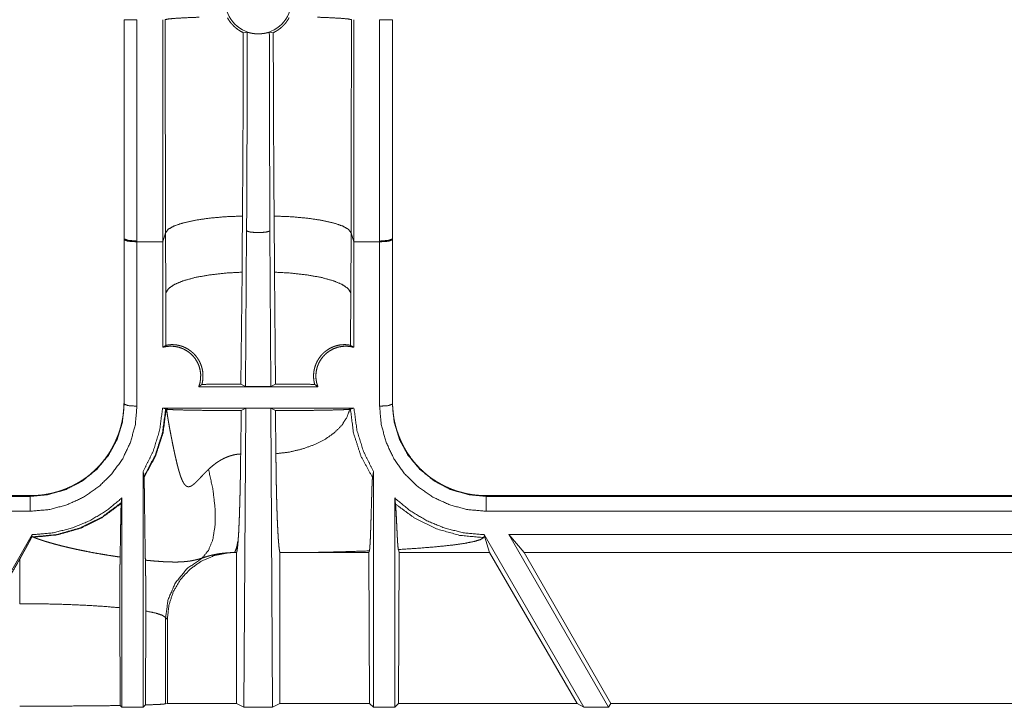
# Model space of a CAD drawing. Units: inches. Extents: x 1.6 to 41.7, y 4.4 to 32.3.
# Drawn here: x 26 to 28.3, y 10.6 to 12.2 of the extents above; entities that cross this region are included whole.
import ezdxf

# ---------------------------------------------------------------- set-up
doc = ezdxf.new("R2010")
doc.units = ezdxf.units.IN
doc.header["$MEASUREMENT"] = 0
doc.layers.add('1', color=7, linetype='Continuous', true_color=0xffffff)

msp = doc.modelspace()

# ---------------------------------------------------------------- linework, layer by layer
at = {"layer": '1', "color": 18, "linetype": 'Continuous', "lineweight": 18}
for p, q in [((26.5624, 12.1677), (26.5532, 12.1665)), ((26.6234, 12.1665), (26.6142, 12.1677)), ((26.3707, 11.6972), (26.3643, 11.6761)), ((26.3707, 11.6972), (26.3712, 11.556)), ((26.5585, 11.3371), (26.5609, 11.7025)), ((26.6157, 11.7025), (26.6181, 11.3371)), ((26.8054, 11.556), (26.8059, 11.6972)), ((26.8059, 11.6972), (26.8123, 11.6761)), ((26.2737, 11.683), (26.2733, 11.683)), ((26.2733, 11.3014), (26.2733, 11.683)), ((26.2737, 11.6811), (26.2737, 11.683)), ((26.2737, 11.2957), (26.2737, 11.6811)), ((26.3037, 11.678), (26.3037, 11.6761)), ((26.3037, 11.6761), (26.3643, 11.6761)), ((26.3037, 11.6761), (26.3037, 11.2907)), ((26.3643, 11.4289), (26.3643, 11.6761)), ((26.8123, 11.6761), (26.8729, 11.6761)), ((26.8123, 11.6761), (26.8123, 11.4289)), ((26.8729, 11.6761), (26.8729, 11.678)), ((26.8729, 11.2907), (26.8729, 11.6761)), ((26.9029, 11.683), (26.9033, 11.683)), ((26.9029, 11.683), (26.9029, 11.6811)), ((26.9029, 11.6811), (26.9029, 11.2957)), ((26.9033, 11.3014), (26.9033, 11.683)), ((26.5476, 11.3425), (26.5501, 11.605)), ((26.6265, 11.605), (26.629, 11.3425)), ((26.3712, 11.556), (26.3718, 11.4331)), ((26.8048, 11.4331), (26.8054, 11.556)), ((26.5476, 11.3425), (26.5585, 11.3371)), ((26.6181, 11.3371), (26.629, 11.3425)), ((26.728, 11.3365), (26.4486, 11.3365)), ((26.2733, 11.3014), (26.2733, 11.2977)), ((26.2733, 11.2977), (26.2737, 11.2957)), ((26.9029, 11.2957), (26.9033, 11.2977)), ((26.9033, 11.2977), (26.9033, 11.3014)), ((26.3639, 11.2865), (26.8127, 11.2865)), ((26.3639, 11.2865), (26.371, 11.2842)), ((26.5479, 11.2804), (26.547, 11.1787)), ((26.5591, 11.286), (26.5479, 11.2804)), ((26.5546, 10.5853), (26.5591, 11.286)), ((26.6175, 11.286), (26.6287, 11.2804)), ((26.6175, 11.286), (26.622, 10.5853)), ((26.6296, 11.1792), (26.6287, 11.2804)), ((26.8044, 11.2838), (26.8127, 11.2865)), ((26.3183, 11.138), (26.3183, 10.5847)), ((26.3183, 11.138), (26.32, 11.1261)), ((26.8562, 11.1232), (26.8583, 11.138)), ((26.8583, 10.5847), (26.8583, 11.138)), ((24.2531, 11.0792), (26.0535, 11.0792)), ((24.2535, 11.081), (26.0532, 11.081)), ((26.0535, 11.0792), (26.0532, 11.081)), ((26.0532, 11.081), (26.0558, 11.081)), ((26.2683, 11.0755), (26.2669, 11.0644)), ((26.2683, 11.0755), (26.2683, 10.5847)), ((26.9083, 10.5847), (26.9083, 11.0755)), ((26.9101, 11.0613), (26.9083, 11.0755)), ((27.1208, 11.081), (27.1234, 11.081)), ((27.1234, 11.081), (27.1231, 11.0792)), ((27.1231, 11.0792), (29.0753, 11.0792)), ((27.1234, 11.081), (29.0778, 11.081)), ((26.0535, 11.0445), (24.2531, 11.0445)), ((29.0753, 11.0445), (27.1231, 11.0445)), ((25.8245, 10.5847), (26.0582, 10.9895)), ((26.0573, 10.9862), (26.0567, 10.9843)), ((26.0587, 10.9843), (26.0567, 10.9843)), ((26.0573, 10.9862), (26.0582, 10.9895)), ((26.0573, 10.9862), (26.0587, 10.9843)), ((27.1168, 10.9826), (27.1193, 10.9862)), ((27.3521, 10.5847), (27.1184, 10.9895)), ((27.1193, 10.9862), (27.1184, 10.9895)), ((27.1193, 10.9862), (27.1306, 10.9475)), ((27.1761, 10.9895), (27.2122, 10.9475)), ((29.0718, 10.9895), (27.1761, 10.9895)), ((27.4098, 10.5847), (27.1761, 10.9895)), ((26.8489, 10.9515), (26.848, 10.9475)), ((26.9169, 10.9547), (26.9186, 10.9475)), ((26.5374, 10.9476), (26.5374, 10.5939)), ((26.6392, 10.9476), (26.6392, 10.5939)), ((26.6963, 10.9475), (26.848, 10.9475)), ((26.848, 10.9475), (26.8491, 10.5939)), ((26.9186, 10.9475), (26.9175, 10.5939)), ((26.9186, 10.9475), (27.1306, 10.9475)), ((27.1306, 10.9475), (27.336, 10.5939)), ((27.2122, 10.9475), (29.1389, 10.9475)), ((27.2122, 10.9475), (27.4151, 10.5939)), ((26.2641, 10.5889), (26.2634, 10.8182)), ((26.3238, 10.5902), (26.3245, 10.8104)), ((26.3708, 10.7952), (26.3708, 10.5928)), ((26.3708, 10.7952), (26.375, 10.7909)), ((26.375, 10.5939), (26.375, 10.7909)), ((26.2683, 10.5847), (26.2641, 10.5889)), ((26.2683, 10.5847), (26.3183, 10.5847)), ((26.3183, 10.5847), (26.3238, 10.5902)), ((26.3708, 10.5928), (26.375, 10.5939)), ((26.375, 10.5939), (26.5374, 10.5939)), ((26.5546, 10.5853), (26.5374, 10.5939)), ((26.622, 10.5853), (26.6392, 10.5939)), ((26.6392, 10.5939), (26.8491, 10.5939)), ((26.8491, 10.5939), (26.8583, 10.5847)), ((26.8583, 10.5847), (26.9083, 10.5847)), ((26.9175, 10.5939), (26.9083, 10.5847)), ((26.9175, 10.5939), (27.336, 10.5939)), ((27.336, 10.5939), (27.3521, 10.5847)), ((27.3521, 10.5847), (27.4098, 10.5847)), ((27.4151, 10.5939), (27.4098, 10.5847)), ((27.4151, 10.5939), (28.936, 10.5939))]:
    msp.add_line(p, q, dxfattribs=at)
msp.add_arc((26.5883, 12.2415), 0.0778, 180, 0, dxfattribs=at)
for points, knots in [([(26.2733, 11.683), (26.2733, 11.7467), (26.2733, 11.8426), (26.2733, 11.8747), (26.2733, 11.939), (26.2733, 12.0034), (26.2733, 12.0356), (26.2733, 12.0517), (26.2733, 12.1324), (26.2733, 12.197)], [0, 0, 0.123955, 0.310579, 0.372973, 0.498022, 0.6233, 0.686014, 0.717388, 0.874354, 1, 1]), ([(26.2737, 11.683), (26.2737, 11.6989), (26.2737, 11.7308), (26.2737, 11.7787), (26.2737, 11.8267), (26.2737, 11.8587), (26.2737, 11.9069), (26.2737, 11.9712), (26.2737, 12.0356), (26.2737, 12.1002), (26.2737, 12.1647), (26.2737, 12.197)], [0, 0, 0.030952, 0.092934, 0.186098, 0.279491, 0.341861, 0.435548, 0.560703, 0.686061, 0.81157, 0.93718, 1, 1]), ([(26.3037, 12.197), (26.3037, 12.1318), (26.3037, 12.0666), (26.3037, 12.0015), (26.3037, 11.9365), (26.3037, 11.8716), (26.3037, 11.8392), (26.3037, 11.8069), (26.3037, 11.678)], [0, 0, 0.125632, 0.251204, 0.376636, 0.501911, 0.626928, 0.689334, 0.751666, 1, 1]), ([(26.3643, 11.6761), (26.3643, 12.0226), (26.3643, 12.197)], [0, 0, 0.665157, 1, 1]), ([(26.3697, 12.197), (26.3767, 12.1986), (26.393, 12.2002), (26.4176, 12.2016), (26.4495, 12.2028)], [0, 0, 0.090074, 0.293654, 0.601882, 1, 1]), ([(26.3697, 12.197), (26.37, 12.071), (26.3702, 11.9457), (26.3705, 11.8211), (26.3707, 11.6972)], [0, 0, 0.252051, 0.502735, 0.752051, 1, 1]), ([(26.5159, 12.2017), (26.5192, 12.1961), (26.5229, 12.1908), (26.525, 12.1883), (26.5271, 12.1859), (26.5282, 12.1847), (26.5293, 12.1835), (26.5305, 12.1823), (26.5317, 12.1812), (26.5366, 12.1769), (26.5418, 12.173), (26.5473, 12.1696), (26.5532, 12.1665)], [0, 0, 0.124837, 0.249034, 0.311158, 0.373429, 0.404652, 0.435956, 0.467364, 0.498833, 0.624163, 0.748896, 0.873899, 1, 1]), ([(26.6234, 12.1665), (26.6264, 12.168), (26.6292, 12.1695), (26.6306, 12.1704), (26.632, 12.1712), (26.6334, 12.1721), (26.6348, 12.173), (26.64, 12.1769), (26.6449, 12.1812), (26.6494, 12.1858), (26.6536, 12.1908), (26.6574, 12.1961), (26.6607, 12.2017)], [0, 0, 0.062554, 0.125187, 0.156551, 0.187963, 0.219468, 0.251011, 0.376359, 0.500702, 0.624847, 0.749674, 0.874869, 1, 1]), ([(26.7271, 12.2028), (26.759, 12.2016), (26.7836, 12.2002), (26.7999, 12.1986), (26.8069, 12.197)], [0, 0, 0.398118, 0.706346, 0.909926, 1, 1]), ([(26.8059, 11.6972), (26.806, 11.759), (26.8063, 11.8833), (26.8065, 12.0083), (26.8067, 12.1024), (26.8068, 12.1497), (26.8068, 12.1654), (26.8069, 12.197)], [0, 0, 0.123795, 0.372419, 0.622419, 0.810821, 0.905314, 0.936855, 1, 1]), ([(26.8123, 11.6761), (26.8123, 12.0226), (26.8123, 12.197)], [0, 0, 0.665157, 1, 1]), ([(26.8729, 11.678), (26.8729, 11.8069), (26.8729, 11.8392), (26.8729, 11.8716), (26.8729, 11.9041), (26.8729, 11.969), (26.8729, 12.0015), (26.8729, 12.0666), (26.8729, 12.0992), (26.8729, 12.1644), (26.8729, 12.197)], [0, 0, 0.248334, 0.310666, 0.373072, 0.435546, 0.560702, 0.623364, 0.748796, 0.811569, 0.937179, 1, 1]), ([(26.9029, 12.197), (26.9029, 12.1324), (26.9029, 12.0679), (26.9029, 12.0034), (26.9029, 11.939), (26.9029, 11.8748), (26.9029, 11.8427), (26.9029, 11.8267), (26.9029, 11.7787), (26.9029, 11.7308), (26.9029, 11.7069), (26.9029, 11.691), (26.9029, 11.683)], [0, 0, 0.125632, 0.251204, 0.376635, 0.501909, 0.626927, 0.689332, 0.720509, 0.813902, 0.907066, 0.953562, 0.984528, 1, 1]), ([(26.9033, 11.683), (26.9033, 11.7467), (26.9033, 11.8426), (26.9033, 11.8747), (26.9033, 11.939), (26.9033, 12.0034), (26.9033, 12.0195), (26.9033, 12.0517), (26.9033, 12.1324), (26.9033, 12.197)], [0, 0, 0.123955, 0.310579, 0.372973, 0.498022, 0.6233, 0.654651, 0.717388, 0.874354, 1, 1]), ([(26.5512, 11.7366), (26.5519, 11.8433), (26.5525, 11.9505), (26.5529, 12.0582), (26.5532, 12.1665)], [0, 0, 0.248022, 0.497363, 0.748021, 1, 1]), ([(26.5609, 11.7025), (26.5615, 11.8253), (26.562, 11.9488), (26.5623, 12.0582), (26.5624, 12.1677)], [0, 0, 0.263853, 0.529312, 0.764453, 1, 1]), ([(26.6142, 12.1677), (26.6141, 12.1677), (26.614, 12.1677), (26.6138, 12.1677), (26.6135, 12.1676), (26.6128, 12.1674), (26.6119, 12.1672), (26.6114, 12.167), (26.6108, 12.1669), (26.6102, 12.1667), (26.6095, 12.1665), (26.608, 12.1661), (26.6063, 12.1658), (26.6044, 12.1654), (26.6024, 12.165), (26.6014, 12.1648), (26.6003, 12.1647), (26.5992, 12.1645), (26.598, 12.1644), (26.5957, 12.1641), (26.5933, 12.1639), (26.5926, 12.1639), (26.592, 12.1639), (26.5914, 12.1638), (26.5908, 12.1638), (26.5895, 12.1638), (26.5883, 12.1638), (26.5858, 12.1638), (26.5833, 12.1639), (26.5827, 12.164), (26.5821, 12.164), (26.5815, 12.1641), (26.5809, 12.1641), (26.5797, 12.1642), (26.5786, 12.1644), (26.5774, 12.1645), (26.5763, 12.1647), (26.5758, 12.1647), (26.5752, 12.1648), (26.5747, 12.1649), (26.5742, 12.165), (26.5722, 12.1654), (26.5703, 12.1658), (26.5695, 12.166), (26.5686, 12.1661), (26.5682, 12.1662), (26.5678, 12.1663), (26.5675, 12.1664), (26.5671, 12.1665), (26.5658, 12.1669), (26.5647, 12.1672), (26.5638, 12.1674), (26.5634, 12.1675), (26.5631, 12.1676), (26.5626, 12.1677), (26.5624, 12.1677)], [0, 0, 0.001426, 0.004039, 0.007882, 0.012837, 0.02619, 0.044061, 0.054664, 0.066285, 0.078852, 0.092326, 0.121915, 0.155097, 0.191295, 0.230011, 0.250296, 0.2712, 0.292717, 0.314696, 0.359482, 0.405549, 0.417276, 0.429061, 0.440935, 0.452868, 0.476632, 0.500329, 0.547572, 0.594642, 0.606374, 0.61802, 0.629579, 0.641021, 0.663586, 0.685716, 0.707445, 0.728777, 0.739299, 0.749708, 0.760005, 0.770185, 0.809025, 0.844974, 0.861867, 0.878063, 0.885872, 0.893464, 0.900811, 0.907907, 0.933914, 0.955947, 0.973916, 0.981209, 0.987299, 0.996002, 1, 1]), ([(26.6142, 12.1677), (26.6143, 12.0582), (26.6146, 11.9488), (26.6151, 11.8253), (26.6157, 11.7025)], [0, 0, 0.235565, 0.470688, 0.736171, 1, 1]), ([(26.6234, 12.1665), (26.6237, 12.0582), (26.6241, 11.9505), (26.6247, 11.8433), (26.6254, 11.7366)], [0, 0, 0.251979, 0.502637, 0.751978, 1, 1]), ([(26.3707, 11.6972), (26.3769, 11.7056), (26.3911, 11.7135), (26.4127, 11.7207), (26.4408, 11.7269), (26.4742, 11.7317), (26.5115, 11.735), (26.5512, 11.7366)], [0, 0, 0.055246, 0.141384, 0.261784, 0.413796, 0.592198, 0.790199, 1, 1]), ([(26.6254, 11.7366), (26.6651, 11.735), (26.7024, 11.7317), (26.7358, 11.7269), (26.7639, 11.7207), (26.7855, 11.7135), (26.7997, 11.7056), (26.8059, 11.6972)], [0, 0, 0.209801, 0.407802, 0.586204, 0.738216, 0.858616, 0.944754, 1, 1]), ([(26.5609, 11.7025), (26.5626, 11.701), (26.5689, 11.6992), (26.5809, 11.698), (26.5957, 11.698), (26.6077, 11.6992), (26.614, 11.701), (26.6157, 11.7025)], [0, 0, 0.041868, 0.156454, 0.3688, 0.6312, 0.843546, 0.958132, 1, 1]), ([(26.2737, 11.683), (26.2828, 11.6795), (26.3037, 11.678)], [0, 0, 0.319652, 1, 1]), ([(26.2737, 11.6811), (26.2828, 11.6775), (26.3037, 11.6761)], [0, 0, 0.319752, 1, 1]), ([(26.8729, 11.678), (26.8938, 11.6795), (26.9029, 11.683)], [0, 0, 0.680315, 1, 1]), ([(26.8729, 11.6761), (26.8938, 11.6775), (26.9029, 11.6811)], [0, 0, 0.680248, 1, 1]), ([(26.3712, 11.556), (26.3773, 11.5663), (26.3914, 11.5761), (26.4128, 11.585), (26.4406, 11.5926), (26.4737, 11.5986), (26.5107, 11.6028), (26.5501, 11.605)], [0, 0, 0.062641, 0.152147, 0.273098, 0.423743, 0.599468, 0.793994, 1, 1]), ([(26.6265, 11.605), (26.6659, 11.6028), (26.7029, 11.5986), (26.736, 11.5926), (26.7638, 11.585), (26.7852, 11.5761), (26.7993, 11.5663), (26.8054, 11.556)], [0, 0, 0.206006, 0.400532, 0.576257, 0.726902, 0.847853, 0.937359, 1, 1]), ([(26.3643, 11.4289), (26.368, 11.4311), (26.3718, 11.4331)], [0, 0, 0.507006, 1, 1]), ([(26.456, 11.3419), (26.4565, 11.3438), (26.457, 11.3458), (26.4572, 11.3468), (26.4574, 11.3477), (26.4575, 11.3487), (26.4577, 11.3497), (26.4582, 11.3536), (26.4585, 11.3575), (26.4586, 11.3613), (26.4585, 11.3651), (26.4583, 11.3689), (26.4578, 11.3726), (26.4575, 11.3745), (26.4571, 11.3763), (26.4567, 11.3781), (26.4563, 11.3799), (26.4553, 11.3834), (26.4542, 11.3867), (26.4529, 11.39), (26.4515, 11.3932), (26.4507, 11.3948), (26.45, 11.3963), (26.4491, 11.3978), (26.4483, 11.3993), (26.4447, 11.4048), (26.4407, 11.4098), (26.4387, 11.4121), (26.4365, 11.4143), (26.4354, 11.4153), (26.4343, 11.4163), (26.4332, 11.4173), (26.4321, 11.4183), (26.4276, 11.4217), (26.4231, 11.4247), (26.4186, 11.4273), (26.4141, 11.4294), (26.413, 11.4298), (26.4119, 11.4303), (26.4108, 11.4307), (26.4097, 11.4311), (26.4075, 11.4318), (26.4055, 11.4324), (26.4014, 11.4334), (26.3976, 11.4342), (26.3939, 11.4347), (26.3905, 11.435), (26.3889, 11.435), (26.3874, 11.4351), (26.3866, 11.4351), (26.3859, 11.4351), (26.3852, 11.4351), (26.3845, 11.4351), (26.3819, 11.4349), (26.3796, 11.4347), (26.3775, 11.4344), (26.3758, 11.4342), (26.3743, 11.4339), (26.3732, 11.4336), (26.3723, 11.4333), (26.3718, 11.4331)], [0, 0, 0.0134, 0.026784, 0.03347, 0.040161, 0.04685, 0.053529, 0.079952, 0.105981, 0.131699, 0.157185, 0.182517, 0.207751, 0.22034, 0.232851, 0.245237, 0.257514, 0.281772, 0.305684, 0.329316, 0.352705, 0.364322, 0.375891, 0.387354, 0.398693, 0.442918, 0.485585, 0.506416, 0.526935, 0.537093, 0.547153, 0.557104, 0.566924, 0.605024, 0.641391, 0.676166, 0.70943, 0.717525, 0.725507, 0.733357, 0.74109, 0.75621, 0.770863, 0.798827, 0.82508, 0.849635, 0.872527, 0.88335, 0.893758, 0.898792, 0.903727, 0.908532, 0.913207, 0.930744, 0.94638, 0.960123, 0.97196, 0.981885, 0.989879, 0.995923, 1, 1]), ([(26.7206, 11.3419), (26.7201, 11.3438), (26.7196, 11.3458), (26.7194, 11.3467), (26.7192, 11.3477), (26.7191, 11.3487), (26.7189, 11.3497), (26.7184, 11.3536), (26.7181, 11.3574), (26.718, 11.3613), (26.7181, 11.3651), (26.7183, 11.3688), (26.7188, 11.3726), (26.7191, 11.3744), (26.7195, 11.3763), (26.7198, 11.3781), (26.7203, 11.3798), (26.7213, 11.3833), (26.7224, 11.3867), (26.7237, 11.39), (26.7251, 11.3932), (26.7258, 11.3947), (26.7266, 11.3963), (26.7275, 11.3978), (26.7283, 11.3992), (26.7319, 11.4048), (26.7358, 11.4098), (26.7379, 11.4121), (26.74, 11.4143), (26.7411, 11.4153), (26.7422, 11.4163), (26.7433, 11.4173), (26.7445, 11.4183), (26.749, 11.4217), (26.7535, 11.4247), (26.758, 11.4272), (26.7625, 11.4294), (26.7636, 11.4298), (26.7647, 11.4303), (26.7658, 11.4307), (26.7669, 11.4311), (26.769, 11.4318), (26.7711, 11.4324), (26.7752, 11.4334), (26.779, 11.4342), (26.7826, 11.4347), (26.786, 11.435), (26.7877, 11.435), (26.7892, 11.4351), (26.79, 11.4351), (26.7907, 11.4351), (26.7914, 11.4351), (26.7921, 11.4351), (26.7947, 11.4349), (26.797, 11.4347), (26.7991, 11.4344), (26.8008, 11.4342), (26.8023, 11.4339), (26.8034, 11.4336), (26.8043, 11.4333), (26.8048, 11.4331)], [0, 0, 0.013265, 0.026556, 0.033214, 0.039883, 0.046568, 0.053247, 0.079683, 0.105718, 0.131442, 0.156933, 0.182269, 0.207508, 0.220106, 0.232617, 0.245006, 0.257288, 0.281554, 0.305476, 0.329115, 0.352504, 0.364126, 0.375695, 0.387168, 0.398512, 0.442745, 0.485426, 0.506257, 0.526784, 0.536946, 0.547018, 0.556964, 0.566792, 0.604906, 0.641286, 0.676068, 0.709346, 0.717441, 0.725424, 0.733275, 0.741019, 0.75613, 0.770794, 0.79877, 0.825025, 0.849591, 0.872495, 0.883317, 0.893726, 0.89877, 0.903695, 0.908499, 0.913185, 0.930733, 0.946369, 0.960112, 0.97196, 0.981885, 0.989879, 0.995923, 1, 1]), ([(26.8048, 11.4331), (26.8086, 11.4311), (26.8123, 11.4289)], [0, 0, 0.492994, 1, 1]), ([(26.3643, 11.4289), (26.3738, 11.4308), (26.3834, 11.4315), (26.3931, 11.4308), (26.4025, 11.4288), (26.4116, 11.4255), (26.4201, 11.421), (26.428, 11.4154), (26.435, 11.4087), (26.441, 11.4011), (26.4459, 11.3928), (26.4496, 11.3839), (26.452, 11.3746), (26.4532, 11.365), (26.453, 11.3553), (26.4515, 11.3458), (26.4486, 11.3365)], [0, 0, 0.062498, 0.125004, 0.187504, 0.249994, 0.312499, 0.375002, 0.437503, 0.5, 0.562495, 0.625, 0.687497, 0.749998, 0.812497, 0.875, 0.937497, 1, 1]), ([(26.8123, 11.4289), (26.8028, 11.4308), (26.7932, 11.4315), (26.7835, 11.4308), (26.7741, 11.4288), (26.765, 11.4255), (26.7565, 11.421), (26.7486, 11.4154), (26.7416, 11.4087), (26.7356, 11.4011), (26.7307, 11.3928), (26.727, 11.3839), (26.7246, 11.3746), (26.7234, 11.365), (26.7236, 11.3553), (26.7252, 11.3458), (26.728, 11.3365)], [0, 0, 0.062498, 0.125004, 0.187504, 0.249994, 0.312499, 0.375002, 0.437503, 0.5, 0.562495, 0.625, 0.687497, 0.749998, 0.812497, 0.875, 0.937497, 1, 1]), ([(26.456, 11.3419), (26.4524, 11.3392), (26.4486, 11.3365)], [0, 0, 0.491143, 1, 1]), ([(26.456, 11.3419), (26.4845, 11.3422), (26.5153, 11.3424), (26.5476, 11.3425)], [0, 0, 0.31074, 0.647199, 1, 1]), ([(26.629, 11.3425), (26.6613, 11.3424), (26.6921, 11.3422), (26.7206, 11.3419)], [0, 0, 0.352801, 0.68926, 1, 1]), ([(26.7206, 11.3419), (26.7242, 11.3392), (26.728, 11.3365)], [0, 0, 0.491143, 1, 1]), ([(26.5585, 11.3371), (26.5629, 11.3368), (26.5737, 11.3366), (26.5883, 11.3366), (26.6029, 11.3366), (26.6137, 11.3368), (26.6181, 11.3371)], [0, 0, 0.072854, 0.255043, 0.500014, 0.744957, 0.927146, 1, 1]), ([(26.0535, 11.0792), (26.0965, 11.0834), (26.1378, 11.0957), (26.1758, 11.1156), (26.2092, 11.1426), (26.2366, 11.1754), (26.2569, 11.2128), (26.2695, 11.2534), (26.2737, 11.2957)], [0, 0, 0.126009, 0.251851, 0.377404, 0.502582, 0.62737, 0.7518, 0.875967, 1, 1]), ([(26.0558, 11.081), (26.0665, 11.0813), (26.0772, 11.0821), (26.0878, 11.0834), (26.0983, 11.0853), (26.1087, 11.0877), (26.119, 11.0906), (26.1216, 11.0914), (26.1241, 11.0922), (26.1267, 11.0931), (26.1292, 11.094), (26.1343, 11.0959), (26.1392, 11.0979), (26.149, 11.1022), (26.1585, 11.1071), (26.1677, 11.1123), (26.1767, 11.1181), (26.1811, 11.1211), (26.1855, 11.1243), (26.1876, 11.1259), (26.1897, 11.1275), (26.1918, 11.1292), (26.1939, 11.1309), (26.202, 11.1379), (26.2097, 11.1453), (26.217, 11.1531), (26.2239, 11.1611), (26.2305, 11.1695), (26.2366, 11.1783), (26.2381, 11.1805), (26.2395, 11.1828), (26.2409, 11.1851), (26.2423, 11.1873), (26.245, 11.192), (26.2476, 11.1967), (26.2524, 11.2061), (26.2566, 11.2158), (26.2605, 11.2257), (26.2638, 11.2357), (26.2653, 11.2408), (26.2666, 11.2459), (26.2673, 11.2485), (26.2679, 11.2511), (26.2685, 11.2537), (26.269, 11.2563), (26.27, 11.2615), (26.2708, 11.2667), (26.2716, 11.2719), (26.2722, 11.2771), (26.2726, 11.2823), (26.273, 11.2874), (26.2732, 11.2926), (26.2733, 11.2977)], [0, 0, 0.031625, 0.063065, 0.094396, 0.125689, 0.157018, 0.188467, 0.196353, 0.204254, 0.212173, 0.2201, 0.23592, 0.251682, 0.283077, 0.314371, 0.345633, 0.37694, 0.392634, 0.408369, 0.416252, 0.424152, 0.432067, 0.439979, 0.471485, 0.502819, 0.534055, 0.565266, 0.59652, 0.627894, 0.635767, 0.643652, 0.651548, 0.659432, 0.675157, 0.690824, 0.722028, 0.753123, 0.784173, 0.815238, 0.830799, 0.846386, 0.85419, 0.862005, 0.869821, 0.877619, 0.893159, 0.908633, 0.924038, 0.939377, 0.954646, 0.969846, 0.984968, 1, 1]), ([(26.3037, 11.2907), (26.2828, 11.2921), (26.2737, 11.2957)], [0, 0, 0.680248, 1, 1]), ([(26.9029, 11.2957), (26.8938, 11.2921), (26.8729, 11.2907)], [0, 0, 0.319752, 1, 1]), ([(26.9029, 11.2957), (26.9071, 11.2534), (26.9197, 11.2128), (26.94, 11.1754), (26.9674, 11.1426), (27.0008, 11.1156), (27.0388, 11.0957), (27.0801, 11.0834), (27.1231, 11.0792)], [0, 0, 0.124033, 0.2482, 0.37263, 0.497418, 0.622596, 0.748149, 0.873991, 1, 1]), ([(27.1208, 11.081), (27.1101, 11.0813), (27.0994, 11.0821), (27.0888, 11.0834), (27.0783, 11.0853), (27.0679, 11.0877), (27.0576, 11.0906), (27.055, 11.0914), (27.0525, 11.0922), (27.0499, 11.0931), (27.0474, 11.094), (27.0423, 11.0959), (27.0374, 11.0979), (27.0276, 11.1022), (27.0181, 11.1071), (27.0089, 11.1123), (26.9999, 11.1181), (26.9955, 11.1211), (26.9911, 11.1243), (26.989, 11.1259), (26.9869, 11.1275), (26.9848, 11.1292), (26.9827, 11.1309), (26.9746, 11.1379), (26.9669, 11.1453), (26.9596, 11.1531), (26.9527, 11.1611), (26.9461, 11.1695), (26.94, 11.1783), (26.9385, 11.1805), (26.9371, 11.1828), (26.9357, 11.1851), (26.9343, 11.1873), (26.9316, 11.192), (26.929, 11.1967), (26.9242, 11.2061), (26.92, 11.2158), (26.9161, 11.2257), (26.9128, 11.2357), (26.9113, 11.2408), (26.91, 11.2459), (26.9093, 11.2485), (26.9087, 11.2511), (26.9081, 11.2537), (26.9076, 11.2563), (26.9066, 11.2615), (26.9058, 11.2667), (26.905, 11.2719), (26.9044, 11.2771), (26.904, 11.2823), (26.9036, 11.2874), (26.9034, 11.2926), (26.9033, 11.2977)], [0, 0, 0.031625, 0.063065, 0.094396, 0.125689, 0.157018, 0.188467, 0.196353, 0.204254, 0.212173, 0.2201, 0.23592, 0.251682, 0.283077, 0.314371, 0.345633, 0.37694, 0.392634, 0.408369, 0.416252, 0.424152, 0.432067, 0.439979, 0.471485, 0.502819, 0.534055, 0.565266, 0.59652, 0.627894, 0.635767, 0.643652, 0.651548, 0.659432, 0.675157, 0.690824, 0.722028, 0.753123, 0.784173, 0.815238, 0.830799, 0.846386, 0.85419, 0.862005, 0.869822, 0.877619, 0.893159, 0.908633, 0.924038, 0.939376, 0.954646, 0.969846, 0.984968, 1, 1]), ([(26.3037, 11.2907), (26.2999, 11.2479), (26.2886, 11.2065), (26.2702, 11.1676), (26.2451, 11.1324), (26.2143, 11.1021), (26.1786, 11.0775), (26.1391, 11.0593), (26.097, 11.0482), (26.0535, 11.0445)], [0, 0, 0.110239, 0.220582, 0.331123, 0.441933, 0.553044, 0.66446, 0.776139, 0.888015, 1, 1]), ([(26.3639, 11.2865), (26.3569, 11.2346), (26.3416, 11.1846), (26.3183, 11.138)], [0, 0, 0.334301, 0.667659, 1, 1]), ([(26.32, 11.1261), (26.3464, 11.1755), (26.3636, 11.2288), (26.371, 11.2842)], [0, 0, 0.333538, 0.666878, 1, 1]), ([(26.3722, 11.2838), (26.3648, 11.2277), (26.3473, 11.1738), (26.3202, 11.1238)], [0, 0, 0.332843, 0.666165, 1, 1]), ([(26.371, 11.2842), (26.3716, 11.284), (26.3722, 11.2838)], [0, 0, 0.498241, 1, 1]), ([(26.3722, 11.2838), (26.3726, 11.2837), (26.3732, 11.2836)], [0, 0, 0.431952, 1, 1]), ([(26.5479, 11.2804), (26.5105, 11.2806), (26.4752, 11.2808), (26.4436, 11.2812), (26.4166, 11.2817), (26.3954, 11.2823), (26.3807, 11.2829), (26.3732, 11.2836)], [0, 0, 0.214223, 0.415797, 0.597116, 0.75136, 0.872716, 0.956628, 1, 1]), ([(26.4716, 11.1428), (26.468, 11.1393), (26.4645, 11.1358), (26.4611, 11.1323), (26.4577, 11.1287), (26.4543, 11.1251), (26.451, 11.1216), (26.4493, 11.1198), (26.4476, 11.118), (26.446, 11.1163), (26.4443, 11.1146), (26.4426, 11.1129), (26.4409, 11.1113), (26.4393, 11.1098), (26.4375, 11.1083), (26.4358, 11.1069), (26.4341, 11.1056), (26.4323, 11.1044), (26.4305, 11.1034), (26.4296, 11.103), (26.4287, 11.1026), (26.4283, 11.1025), (26.4278, 11.1024), (26.4274, 11.1022), (26.4269, 11.1021), (26.4252, 11.1019), (26.4235, 11.1019), (26.4231, 11.102), (26.4227, 11.1021), (26.4223, 11.1022), (26.4219, 11.1023), (26.4211, 11.1026), (26.4204, 11.1029), (26.419, 11.1038), (26.4176, 11.1049), (26.417, 11.1054), (26.4164, 11.1061), (26.4158, 11.1068), (26.4153, 11.1074), (26.4142, 11.1089), (26.4132, 11.1105), (26.4123, 11.1121), (26.4114, 11.1137), (26.4105, 11.1154), (26.4097, 11.1172), (26.4082, 11.1208), (26.4068, 11.1245), (26.4054, 11.1284), (26.4042, 11.1323), (26.403, 11.1362), (26.4018, 11.1402), (26.4007, 11.1441), (26.3997, 11.1482), (26.3976, 11.1562), (26.3957, 11.1643), (26.3938, 11.1724), (26.392, 11.1805), (26.3903, 11.1886), (26.3886, 11.1966), (26.387, 11.2045), (26.3854, 11.2124), (26.3839, 11.2202), (26.3824, 11.2279), (26.381, 11.2355), (26.3796, 11.243), (26.379, 11.2467), (26.3783, 11.2503), (26.378, 11.2521), (26.3777, 11.2539), (26.3771, 11.2575), (26.3759, 11.2644), (26.3749, 11.2711), (26.374, 11.2775), (26.3732, 11.2836)], [0, 0, 0.019432, 0.038799, 0.058098, 0.077319, 0.096443, 0.115454, 0.124904, 0.134316, 0.143681, 0.152989, 0.162211, 0.171315, 0.1803, 0.189149, 0.197844, 0.206378, 0.214642, 0.222554, 0.226382, 0.230129, 0.231977, 0.233807, 0.235618, 0.237412, 0.244286, 0.250854, 0.252472, 0.25409, 0.255711, 0.257331, 0.260549, 0.26375, 0.27019, 0.276772, 0.280139, 0.28357, 0.28704, 0.290532, 0.297585, 0.30474, 0.312, 0.319358, 0.326813, 0.334351, 0.349663, 0.365236, 0.381028, 0.396971, 0.413004, 0.42911, 0.445269, 0.461467, 0.493933, 0.526415, 0.558844, 0.591155, 0.623297, 0.655223, 0.686884, 0.718234, 0.749228, 0.779815, 0.809948, 0.839564, 0.854161, 0.868602, 0.875762, 0.882879, 0.896979, 0.924473, 0.9509, 0.976133, 1, 1]), ([(26.5591, 11.286), (26.5634, 11.2863), (26.574, 11.2864), (26.5883, 11.2865), (26.6026, 11.2864), (26.6132, 11.2863), (26.6175, 11.286)], [0, 0, 0.072877, 0.255058, 0.500014, 0.744942, 0.927123, 1, 1]), ([(26.8029, 11.2835), (26.7946, 11.2829), (26.7796, 11.2822), (26.7583, 11.2817), (26.7315, 11.2812), (26.7002, 11.2808), (26.6655, 11.2806), (26.6287, 11.2804)], [0, 0, 0.047387, 0.133802, 0.256135, 0.409964, 0.58969, 0.788781, 1, 1]), ([(26.8029, 11.2835), (26.796, 11.2642), (26.784, 11.2458), (26.767, 11.2287), (26.7457, 11.2136), (26.7206, 11.2008), (26.6923, 11.1906), (26.6617, 11.1833), (26.6296, 11.1792)], [0, 0, 0.095494, 0.19803, 0.309797, 0.431578, 0.563029, 0.702904, 0.849334, 1, 1]), ([(26.8029, 11.2835), (26.8038, 11.2837), (26.8044, 11.2838)], [0, 0, 0.593485, 1, 1]), ([(26.8044, 11.2838), (26.8118, 11.2275), (26.8292, 11.1733), (26.8562, 11.1232)], [0, 0, 0.333121, 0.66646, 1, 1]), ([(26.8583, 11.138), (26.835, 11.1846), (26.8197, 11.2346), (26.8127, 11.2865)], [0, 0, 0.332345, 0.665701, 1, 1]), ([(27.1231, 11.0445), (27.0796, 11.0482), (27.0375, 11.0593), (26.998, 11.0775), (26.9623, 11.1021), (26.9315, 11.1324), (26.9064, 11.1676), (26.888, 11.2065), (26.8767, 11.2479), (26.8729, 11.2907)], [0, 0, 0.111985, 0.223861, 0.33554, 0.446956, 0.558067, 0.668877, 0.779418, 0.889761, 1, 1]), ([(26.6392, 10.9476), (26.6388, 10.949), (26.6383, 10.9508), (26.6379, 10.953), (26.6375, 10.9556), (26.6371, 10.9587), (26.6367, 10.9623), (26.6364, 10.9662), (26.636, 10.9706), (26.6358, 10.9729), (26.6356, 10.9754), (26.6355, 10.9767), (26.6354, 10.978), (26.6353, 10.9793), (26.6352, 10.9807), (26.6348, 10.9863), (26.6345, 10.9924), (26.6341, 10.9988), (26.6338, 11.0055), (26.6335, 11.0127), (26.6331, 11.0201), (26.6328, 11.028), (26.6325, 11.0362), (26.6324, 11.0383), (26.6324, 11.0405), (26.6322, 11.0448), (26.6319, 11.0537), (26.6317, 11.0629), (26.6314, 11.0724), (26.6313, 11.0772), (26.6311, 11.0846), (26.631, 11.0896), (26.6307, 11.1024), (26.6305, 11.1128), (26.6303, 11.1234), (26.6302, 11.1342), (26.63, 11.1451), (26.6299, 11.1563), (26.6297, 11.1676), (26.6296, 11.1792)], [0, 0, 0.006066, 0.013973, 0.02373, 0.035322, 0.048753, 0.064017, 0.08113, 0.100103, 0.110294, 0.120962, 0.126472, 0.132105, 0.137857, 0.143724, 0.168188, 0.194243, 0.221873, 0.251066, 0.281818, 0.314135, 0.348017, 0.38349, 0.392608, 0.401825, 0.420543, 0.458919, 0.498543, 0.539411, 0.56031, 0.592245, 0.613881, 0.668866, 0.713766, 0.759465, 0.805966, 0.853266, 0.901365, 0.950271, 1, 1]), ([(26.547, 11.1787), (26.5416, 11.1783), (26.5363, 11.1776), (26.5349, 11.1773), (26.5336, 11.1771), (26.5323, 11.1768), (26.5309, 11.1766), (26.5283, 11.1759), (26.5257, 11.1752), (26.5206, 11.1737), (26.5156, 11.1718), (26.5107, 11.1698), (26.5059, 11.1675), (26.5035, 11.1662), (26.5012, 11.1649), (26.4989, 11.1636), (26.4966, 11.1622), (26.4921, 11.1593), (26.4878, 11.1563), (26.4795, 11.1498), (26.4716, 11.1428)], [0, 0, 0.06324, 0.126476, 0.142304, 0.158154, 0.174027, 0.189907, 0.221547, 0.253068, 0.315766, 0.378207, 0.440544, 0.502947, 0.534211, 0.565524, 0.596853, 0.628104, 0.690362, 0.752409, 0.876179, 1, 1]), ([(26.547, 11.1787), (26.5468, 11.1623), (26.5466, 11.1463), (26.5464, 11.1306), (26.5463, 11.1229), (26.5462, 11.1191), (26.5461, 11.1153), (26.5458, 11.1005), (26.5455, 11.0862), (26.5452, 11.0724), (26.5448, 11.0592), (26.5446, 11.0528), (26.5444, 11.0465), (26.5443, 11.0434), (26.5441, 11.0373), (26.544, 11.0343), (26.5436, 11.0229), (26.5431, 11.0122), (26.5426, 11.0022), (26.5422, 10.993), (26.5416, 10.9845), (26.5411, 10.9768)], [0, 0, 0.0808, 0.160047, 0.237736, 0.275999, 0.29494, 0.313711, 0.387123, 0.457894, 0.526055, 0.591604, 0.623398, 0.654531, 0.669847, 0.699972, 0.714745, 0.771466, 0.824479, 0.873842, 0.919563, 0.961632, 1, 1]), ([(26.4565, 10.9345), (26.4715, 10.9527), (26.4818, 10.9787), (26.487, 11.0118), (26.487, 11.051), (26.4819, 11.0951), (26.4716, 11.1428)], [0, 0, 0.108437, 0.237211, 0.391439, 0.571727, 0.775892, 1, 1]), ([(26.32, 11.1261), (26.3201, 11.125), (26.3202, 11.1238)], [0, 0, 0.458886, 1, 1]), ([(26.3202, 11.1238), (26.3203, 11.1234), (26.3203, 11.1228), (26.3203, 11.1222), (26.3204, 11.1214), (26.3204, 11.1197), (26.3205, 11.1178), (26.3205, 11.1167), (26.3206, 11.1145), (26.3206, 11.1133), (26.3207, 11.1108), (26.3207, 11.1082), (26.3209, 11.1026), (26.321, 11.0968), (26.3211, 11.0906), (26.3212, 11.0843), (26.3213, 11.0712), (26.3214, 11.0644), (26.3217, 11.0438), (26.322, 11.016), (26.3224, 10.9891), (26.3226, 10.9761), (26.3228, 10.9637), (26.323, 10.9517), (26.3232, 10.9404), (26.3234, 10.9297)], [0, 0, 0.002351, 0.005232, 0.008591, 0.012375, 0.021065, 0.031074, 0.036512, 0.048159, 0.054333, 0.067224, 0.080721, 0.109252, 0.139451, 0.170981, 0.203597, 0.271279, 0.306035, 0.412356, 0.555105, 0.694016, 0.760672, 0.824898, 0.886371, 0.944817, 1, 1]), ([(26.8489, 10.9515), (26.8492, 10.9528), (26.8495, 10.9547), (26.8497, 10.957), (26.85, 10.9598), (26.8504, 10.9669), (26.8509, 10.9756), (26.8512, 10.9805), (26.8514, 10.9859), (26.8515, 10.9887), (26.8516, 10.9916), (26.8517, 10.9945), (26.8518, 10.9975), (26.8521, 11.0038), (26.8523, 11.0103), (26.8527, 11.024), (26.8529, 11.0311), (26.8533, 11.0457), (26.8538, 11.0606), (26.8542, 11.0753), (26.8544, 11.0824), (26.8546, 11.0894), (26.8548, 11.096), (26.855, 11.1022), (26.8553, 11.1079), (26.8555, 11.113), (26.8557, 11.1173), (26.856, 11.1208), (26.8562, 11.1232)], [0, 0, 0.007895, 0.018775, 0.032533, 0.049059, 0.090001, 0.140816, 0.169667, 0.20069, 0.216976, 0.233744, 0.250948, 0.268572, 0.305016, 0.342931, 0.422553, 0.46393, 0.548887, 0.635291, 0.720962, 0.762646, 0.803015, 0.841563, 0.877762, 0.910976, 0.940551, 0.965742, 0.985801, 1, 1]), ([(26.0535, 11.0792), (26.0535, 11.0727), (26.0535, 11.0445)], [0, 0, 0.18883, 1, 1]), ([(26.2683, 11.0755), (26.2325, 11.0459), (26.1926, 11.022), (26.1497, 11.0044), (26.1046, 10.9935), (26.0582, 10.9895)], [0, 0, 0.200187, 0.400118, 0.599953, 0.799865, 1, 1]), ([(26.0587, 10.9843), (26.1153, 10.9896), (26.1701, 11.0052), (26.2212, 11.0304), (26.2669, 11.0644)], [0, 0, 0.249855, 0.499839, 0.749901, 1, 1]), ([(26.2669, 11.0644), (26.2668, 11.0635), (26.2667, 11.0625)], [0, 0, 0.461781, 1, 1]), ([(27.1184, 10.9895), (27.072, 10.9935), (27.0269, 11.0044), (26.984, 11.022), (26.9441, 11.0459), (26.9083, 11.0755)], [0, 0, 0.200136, 0.400049, 0.599885, 0.799817, 1, 1]), ([(27.1231, 11.0445), (27.1231, 11.0727), (27.1231, 11.0792)], [0, 0, 0.81117, 1, 1]), ([(26.2667, 11.0625), (26.2214, 11.0292), (26.1709, 11.0044), (26.1168, 10.989), (26.0609, 10.9835)], [0, 0, 0.249963, 0.500045, 0.7501, 1, 1]), ([(26.2667, 11.0625), (26.2666, 11.0618), (26.2665, 11.0609), (26.2665, 11.0599), (26.2664, 11.0587), (26.2664, 11.0574), (26.2664, 11.0561), (26.2663, 11.0546), (26.2663, 11.0531), (26.2662, 11.0498), (26.2661, 11.0463), (26.266, 11.0427), (26.2659, 11.0389), (26.2658, 11.0349), (26.2657, 11.0268), (26.2655, 11.0141), (26.2653, 11.0054), (26.265, 10.9878), (26.2648, 10.9704), (26.2645, 10.9533), (26.2642, 10.937)], [0, 0, 0.005568, 0.012579, 0.020767, 0.029971, 0.040057, 0.05092, 0.062476, 0.074661, 0.100684, 0.128573, 0.157822, 0.188187, 0.219479, 0.284311, 0.385562, 0.454757, 0.594761, 0.734078, 0.869901, 1, 1]), ([(26.9169, 10.9547), (26.9164, 10.9572), (26.916, 10.9609), (26.9155, 10.9658), (26.9151, 10.9716), (26.9147, 10.9783), (26.9143, 10.9858), (26.9141, 10.9898), (26.9137, 10.9981), (26.9131, 11.0112), (26.9123, 11.0287), (26.9118, 11.037), (26.9114, 11.0447), (26.911, 11.0515), (26.9108, 11.0544), (26.9106, 11.0571), (26.9104, 11.0594), (26.9101, 11.0613)], [0, 0, 0.023734, 0.058898, 0.104439, 0.159284, 0.222312, 0.292303, 0.329509, 0.40741, 0.529902, 0.694254, 0.772185, 0.844185, 0.907761, 0.935619, 0.960454, 0.981991, 1, 1]), ([(26.9101, 11.0613), (26.9556, 11.0279), (27.0063, 11.0031), (27.0606, 10.9879), (27.1168, 10.9826)], [0, 0, 0.250098, 0.500165, 0.750146, 1, 1]), ([(26.0567, 10.9843), (26.0564, 10.9835), (26.0559, 10.9824), (26.0556, 10.9817), (26.0552, 10.9809), (26.0548, 10.98), (26.0543, 10.979), (26.0531, 10.9768), (26.0518, 10.9742), (26.0502, 10.9713), (26.0485, 10.9681), (26.0475, 10.9663), (26.0465, 10.9645), (26.0455, 10.9626), (26.045, 10.9616), (26.0421, 10.9564), (26.0397, 10.9521), (26.0371, 10.9474), (26.0344, 10.9426), (26.0316, 10.9375), (26.0286, 10.9322)], [0, 0, 0.013376, 0.034279, 0.047564, 0.062691, 0.079575, 0.098194, 0.140536, 0.1896, 0.245289, 0.30753, 0.341108, 0.376312, 0.413106, 0.432008, 0.531215, 0.615982, 0.705359, 0.799236, 0.897479, 1, 1]), ([(26.0587, 10.9843), (26.0598, 10.9839), (26.0609, 10.9835)], [0, 0, 0.486187, 1, 1]), ([(26.2642, 10.937), (26.261, 10.9375), (26.2578, 10.9379), (26.2545, 10.9384), (26.2513, 10.9389), (26.2448, 10.9399), (26.2382, 10.9409), (26.2248, 10.9431), (26.2113, 10.9454), (26.1976, 10.9479), (26.1837, 10.9506), (26.1768, 10.952), (26.1698, 10.9534), (26.1628, 10.9549), (26.1558, 10.9564), (26.1488, 10.958), (26.1419, 10.9596), (26.135, 10.9612), (26.1281, 10.9629), (26.1212, 10.9647), (26.1145, 10.9664), (26.1078, 10.9683), (26.1013, 10.9701), (26.0949, 10.972), (26.0888, 10.9738), (26.0858, 10.9748), (26.0828, 10.9757), (26.0814, 10.9762), (26.08, 10.9767), (26.0786, 10.9771), (26.0772, 10.9776), (26.0746, 10.9785), (26.0721, 10.9793), (26.0698, 10.9801), (26.0676, 10.9809), (26.0666, 10.9813), (26.0656, 10.9817), (26.0646, 10.982), (26.0638, 10.9824), (26.0622, 10.983), (26.0609, 10.9835)], [0, 0, 0.015419, 0.03093, 0.046547, 0.062255, 0.093897, 0.125844, 0.190582, 0.256361, 0.323069, 0.390535, 0.424506, 0.458587, 0.492758, 0.526981, 0.561212, 0.595407, 0.629506, 0.663458, 0.697179, 0.730583, 0.763581, 0.796029, 0.827811, 0.858713, 0.873774, 0.888526, 0.895781, 0.902921, 0.909927, 0.916785, 0.930062, 0.942676, 0.954576, 0.965686, 0.970918, 0.975923, 0.98068, 0.985159, 0.993209, 1, 1]), ([(26.5327, 10.9476), (26.537, 10.9575), (26.5411, 10.9768)], [0, 0, 0.353478, 1, 1]), ([(26.5411, 10.9768), (26.5407, 10.9711), (26.5402, 10.966), (26.5398, 10.9615), (26.5393, 10.9576), (26.5389, 10.9542), (26.5384, 10.9514), (26.5379, 10.9492), (26.5374, 10.9476)], [0, 0, 0.193734, 0.367517, 0.521614, 0.656198, 0.771366, 0.867088, 0.943309, 1, 1]), ([(26.9169, 10.9547), (26.9645, 10.9578), (27.0067, 10.9612), (27.0428, 10.965), (27.0722, 10.9691), (27.0946, 10.9735), (27.1095, 10.978), (27.1168, 10.9826)], [0, 0, 0.235049, 0.443486, 0.622218, 0.768654, 0.88082, 0.957614, 1, 1]), ([(26.6963, 10.9475), (26.749, 10.9485), (26.8, 10.9498), (26.8489, 10.9515)], [0, 0, 0.344928, 0.6795, 1, 1]), ([(26.0286, 10.9322), (26.0109, 10.901), (25.9905, 10.8655), (25.9687, 10.8277)], [0, 0, 0.298046, 0.638025, 1, 1]), ([(26.0286, 10.9322), (26.0286, 10.901), (26.0286, 10.8277)], [0, 0, 0.298862, 1, 1]), ([(26.2634, 10.8182), (26.2634, 10.8271), (26.2633, 10.8358), (26.2634, 10.8528), (26.2634, 10.8612), (26.2634, 10.8653), (26.2634, 10.8673), (26.2635, 10.8773), (26.2635, 10.885), (26.2636, 10.8924), (26.2636, 10.8996), (26.2637, 10.9066), (26.2638, 10.9132), (26.2639, 10.9196), (26.264, 10.9257), (26.2641, 10.9315), (26.2642, 10.937)], [0, 0, 0.074291, 0.147527, 0.291017, 0.361334, 0.396095, 0.41328, 0.497083, 0.561707, 0.624303, 0.68494, 0.74357, 0.79968, 0.853302, 0.904528, 0.953418, 1, 1]), ([(26.3234, 10.9297), (26.3262, 10.9294), (26.329, 10.9291), (26.3318, 10.9288), (26.3345, 10.9286), (26.3398, 10.9281), (26.3451, 10.9276), (26.3553, 10.9269), (26.365, 10.9262), (26.3697, 10.926), (26.3743, 10.9258), (26.3788, 10.9256), (26.3832, 10.9255), (26.3917, 10.9253), (26.3998, 10.9254), (26.4075, 10.9257), (26.4148, 10.9262), (26.4184, 10.9265), (26.4219, 10.9269), (26.4254, 10.9273), (26.4288, 10.9278), (26.4321, 10.9284), (26.4355, 10.9291), (26.4389, 10.9298), (26.4422, 10.9306), (26.4457, 10.9314), (26.4492, 10.9324), (26.4528, 10.9334), (26.4565, 10.9345)], [0, 0, 0.020998, 0.041795, 0.06238, 0.082754, 0.122866, 0.162143, 0.238199, 0.310978, 0.346172, 0.380564, 0.414179, 0.446982, 0.510142, 0.570253, 0.627606, 0.682556, 0.709269, 0.735569, 0.761538, 0.787237, 0.812775, 0.838286, 0.86389, 0.889768, 0.916088, 0.943069, 0.970933, 1, 1]), ([(26.3245, 10.8104), (26.3246, 10.82), (26.3246, 10.8293), (26.3246, 10.8339), (26.3245, 10.8407), (26.3245, 10.8429), (26.3245, 10.8473), (26.3245, 10.8516), (26.3244, 10.86), (26.3244, 10.868), (26.3243, 10.8738), (26.3243, 10.8776), (26.3243, 10.8795), (26.3242, 10.8867), (26.3241, 10.8936), (26.324, 10.9003), (26.3239, 10.9067), (26.3238, 10.9128), (26.3237, 10.9186), (26.3236, 10.9243), (26.3234, 10.9297)], [0, 0, 0.079918, 0.158163, 0.196702, 0.253832, 0.272614, 0.309495, 0.345551, 0.415396, 0.482567, 0.531366, 0.563205, 0.578882, 0.639736, 0.697881, 0.753569, 0.80698, 0.858248, 0.90747, 0.954707, 1, 1]), ([(26.4565, 10.9345), (26.4213, 10.9099), (26.3941, 10.8768), (26.3768, 10.8376), (26.3708, 10.7952)], [0, 0, 0.25012, 0.500275, 0.750275, 1, 1]), ([(26.375, 10.7909), (26.3785, 10.8238), (26.3888, 10.8551), (26.4053, 10.8836), (26.4275, 10.908), (26.4544, 10.9272), (26.4846, 10.9403), (26.517, 10.9469)], [0, 0, 0.143018, 0.285905, 0.428696, 0.571439, 0.714204, 0.857044, 1, 1]), ([(26.4565, 10.9345), (26.4627, 10.9367), (26.4693, 10.9387), (26.4727, 10.9397), (26.4762, 10.9406), (26.4798, 10.9415), (26.4835, 10.9423), (26.4912, 10.9439), (26.4993, 10.9452), (26.5015, 10.9455), (26.5036, 10.9457), (26.5058, 10.946), (26.508, 10.9462), (26.5124, 10.9466), (26.517, 10.9469)], [0, 0, 0.106317, 0.216963, 0.274087, 0.332502, 0.392334, 0.453639, 0.580616, 0.713788, 0.74819, 0.783024, 0.818261, 0.853829, 0.92612, 1, 1]), ([(26.5327, 10.9476), (26.5287, 10.9476), (26.5248, 10.9474), (26.5209, 10.9472), (26.517, 10.9469)], [0, 0, 0.250114, 0.500069, 0.74999, 1, 1]), ([(26.6963, 10.9475), (26.6959, 10.9475), (26.6954, 10.9475), (26.695, 10.9475), (26.6936, 10.9475), (26.691, 10.9475), (26.6856, 10.9476), (26.682, 10.9476), (26.6677, 10.9476), (26.6392, 10.9476)], [0, 0, 0.007806, 0.015612, 0.023446, 0.046863, 0.093755, 0.18751, 0.250014, 0.5, 1, 1]), ([(26.0286, 10.8277), (26.0801, 10.8273), (26.1305, 10.8261), (26.1785, 10.8242), (26.2232, 10.8215), (26.2634, 10.8182)], [0, 0, 0.219206, 0.433485, 0.638038, 0.828288, 1, 1]), ([(26.3245, 10.8104), (26.3476, 10.8056), (26.3631, 10.8005), (26.3708, 10.7952)], [0, 0, 0.478047, 0.810421, 1, 1]), ([(26.0286, 10.5873), (26.0803, 10.5873), (26.1308, 10.5876), (26.179, 10.5879), (26.2238, 10.5883), (26.2641, 10.5889)], [0, 0, 0.219597, 0.43417, 0.638821, 0.82888, 1, 1]), ([(26.3238, 10.5902), (26.3472, 10.5911), (26.363, 10.5919), (26.3708, 10.5928)], [0, 0, 0.497592, 0.833491, 1, 1]), ([(26.5546, 10.5853), (26.5595, 10.585), (26.5718, 10.5848), (26.5883, 10.5847), (26.6048, 10.5848), (26.6171, 10.585), (26.622, 10.5853)], [0, 0, 0.07284, 0.255037, 0.500012, 0.744963, 0.92716, 1, 1])]:
    msp.add_open_spline(points, degree=1, knots=knots, dxfattribs=at)
for points in [[(26.2737, 12.197), (26.3037, 12.197)], [(26.8729, 12.197), (26.9029, 12.197)], [(26.5501, 11.605), (26.5512, 11.7366)], [(26.6254, 11.7366), (26.6265, 11.605)], [(26.5374, 10.9476), (26.535, 10.9476), (26.5327, 10.9476)]]:
    msp.add_open_spline(points, degree=1, dxfattribs=at)

doc.saveas('drawing.dxf')
